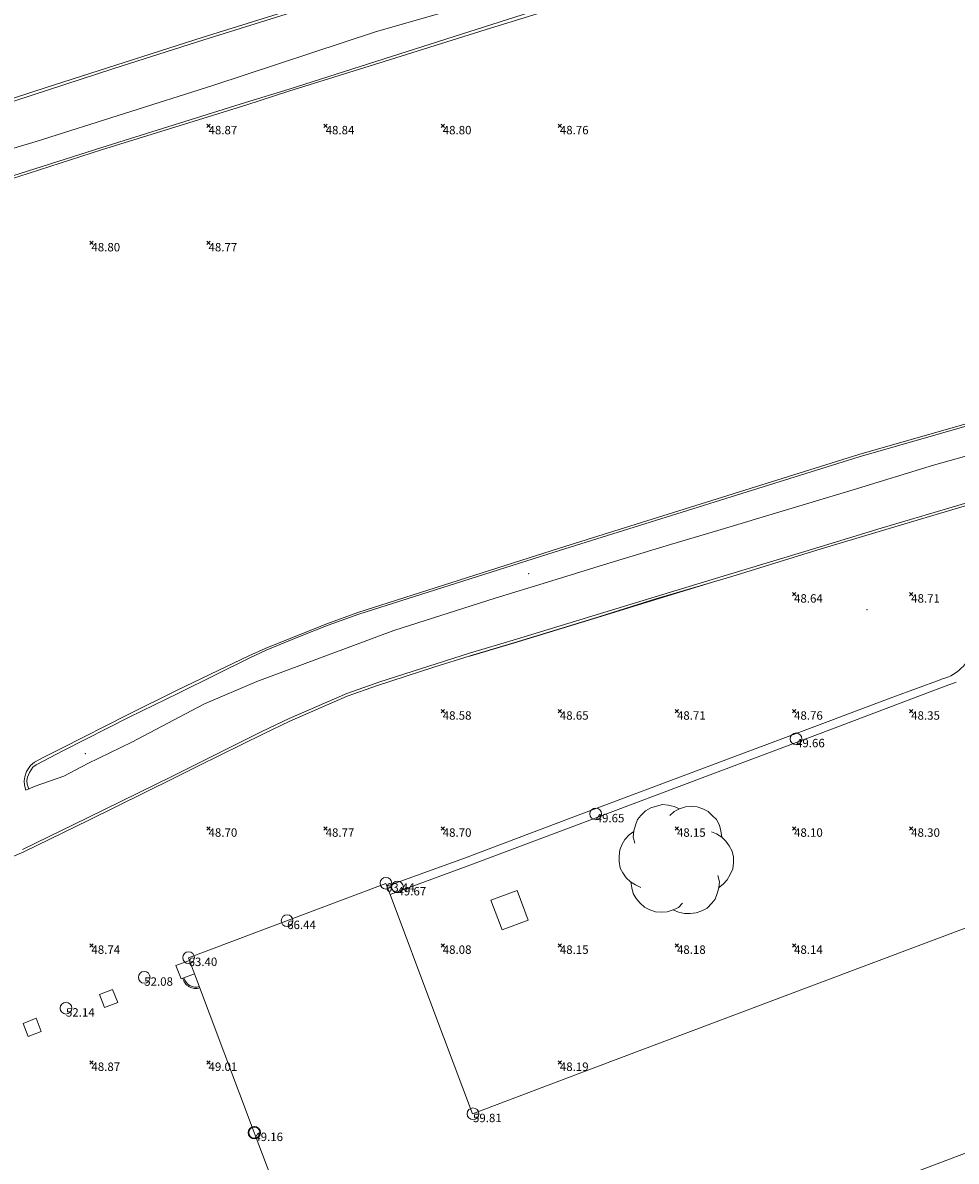
# Model space of a CAD drawing. Units: metres. Extents: x 412276 to 413077, y 1226573 to 1227597.
# Drawn here: x 412468 to 412508, y 1227474 to 1227523 of the extents above; entities that cross this region are included whole.
import ezdxf
from ezdxf.enums import TextEntityAlignment as Align

# ---------------------------------------------------------------- set-up
doc = ezdxf.new("R2010")
doc.units = ezdxf.units.M
doc.header["$LTSCALE"] = 200
doc.header["$MEASUREMENT"] = 0
for name, color, linetype, lineweight in [('2303893-001 - Belægning asfalt - (4410)', 2, 'Continuous', 13), ('2303893-001 - Belægning brosten - (4420)', 2, 'Continuous', 13), ('2303893-001 - Belægning fliser - (4430)', 2, 'Continuous', 0), ('2303893-001 - Bevoksning - (4580)', 2, 'Continuous', 0), ('2303893-001 - Bygning mur - (2001)', 1, 'Continuous', 0), ('2303893-001 - Bygværk diverse - (2291)', 32, 'Continuous', 13), ('2303893-001 - Kantsten granit - (1758)', 7, 'Continuous', 0), ('2303893-001 - Kotepunkt indgangsparti', 171, 'Continuous', 30), ('2303893-001 - Kotepunkt indgangsparti tekst', 171, 'Continuous', 0), ('2303893-001 - Kotepunkt kip - (3004)', 1, 'Continuous', 13), ('2303893-001 - Kotepunkt Kip Tekst', 1, 'Continuous', 0), ('2303893-001 - Kotepunkt top mur - (3009)', 5, 'Continuous', 13), ('2303893-001 - Kotepunkt top mur tekst', 5, 'Continuous', 0), ('2303893-001 - Kotepunkt UK bjælke - (3003)', 2, 'Continuous', 13), ('2303893-001 - Kotepunkt UK bjælke Tekst', 2, 'Continuous', 0), ('2303893-001 - Kotepunkter', 92, 'Continuous', 30), ('2303893-001 - Kotepunkter tekst', 92, 'Continuous', 0), ('2303893-001 - Løvtræ stamme d 70cm - (3937)', 94, 'Continuous', 0), ('2303893-001 - Støttemur vinge - (2211)', 32, 'Continuous', 0)]:
    doc.layers.add(name, color=color, linetype=linetype, lineweight=lineweight)
doc.styles.add('Style-arial', font='arial.ttf')

# ---------------------------------------------------------------- blocks, each defined once
blk = doc.blocks.new('LOEVTS_6')
at = {"layer": '2303893-001 - Løvtræ stamme d 70cm - (3937)', "linetype": 'Continuous', "flags": 128}
for points in [[(-1.766300000017509, 0.7021000001113862), (-1.82750000001397, 0.9639000000897795), (-1.807099999976344, 1.223999999929219), (-1.727200000023004, 1.465400000102818), (-1.647300000011455, 1.706800000043586), (-1.506200000003446, 1.887000000104308), (-1.305600000021514, 2.087599999969825), (-1.084600000001956, 2.208300000056624), (-0.8432000000029802, 2.288200000068173), (-0.5830999999889173, 2.349399999948218), (-0.3416999999899417, 2.328999999910593), (-0.0799000000115484, 2.26949999993667), (0.1411000000080094, 2.169199999887496)], [(-0.2617999999783933, 1.887000000104308), (-0.0799000000115484, 2.048500000033528), (0.1411000000080094, 2.169199999887496), (0.4012000000220723, 2.249099999899045), (0.6426000000210479, 2.26949999993667), (0.9026999999769032, 2.249099999899045), (1.144099999975879, 2.169199999887496), (1.365099999995437, 2.048500000033528), (1.545299999997951, 1.887000000104308), (1.727200000023004, 1.706800000043586), (1.847899999993388, 1.465400000102818), (1.907400000025518, 1.223999999929219), (1.948199999984354, 0.9639000000897795)], [(-1.506200000003446, -1.184899999992922), (-1.727200000023004, -1.084599999943748), (-1.948199999984354, -0.9435000000521541), (-2.128399999986868, -0.7837000000290573), (-2.269499999994878, -0.5626999998930842), (-2.390200000023469, -0.3621000000275671), (-2.429300000017975, -0.0799000000115484), (-2.429300000017975, 0.1410999998915941), (-2.408899999980349, 0.4216000000014901), (-2.308599999989383, 0.662999999942258), (-2.187900000018999, 0.8636000000406057), (-2.007700000016484, 1.064199999906123), (-1.807099999976344, 1.205300000030547)], [(1.506200000003446, 1.184899999992922), (1.727200000023004, 1.104999999981374), (1.948199999984354, 0.9639000000897795), (2.128399999986868, 0.7837000000290573), (2.269499999994878, 0.5830999999307096), (2.390200000023469, 0.3621000000275671), (2.449699999997392, 0.1003000000491738), (2.449699999997392, -0.1410999998915941), (2.429300000017975, -0.4011999999638647), (2.308599999989383, -0.6425999999046326), (2.187900000018999, -0.8636000000406057), (2.007700000016484, -1.043800000101328), (1.807099999976344, -1.205300000030547)], [(0.2804999999934807, -1.866600000066683), (0.1002999999909662, -2.048500000033528), (-0.1206999999703839, -2.148800000082701), (-0.3807999999844469, -2.22870000009425), (-0.6221999999834225, -2.249099999899045), (-0.8840000000200234, -2.22870000009425), (-1.123699999996461, -2.148800000082701), (-1.344700000016019, -2.028099999995902), (-1.526599999982864, -1.866600000066683), (-1.706799999985378, -1.665999999968335), (-1.82750000001397, -1.445000000065193), (-1.886999999987893, -1.205300000030547), (-1.927800000004936, -0.9435000000521541)], [(1.786699999996927, -0.6833999999798834), (1.847899999993388, -0.9435000000521541), (1.82750000001397, -1.205300000030547), (1.747600000002421, -1.445000000065193), (1.666000000026543, -1.68640000000596), (1.526599999982864, -1.866600000066683), (1.326000000000931, -2.068900000071153), (1.104999999981374, -2.187900000018999), (0.863599999982398, -2.26949999993667), (0.6018000000040047, -2.308600000105798), (0.3621000000275671, -2.308600000105798), (0.1002999999909662, -2.249099999899045), (-0.1206999999703839, -2.148800000082701)]]:
    blk.add_lwpolyline(points, dxfattribs=at)

msp = doc.modelspace()

# ---------------------------------------------------------------- linework, layer by layer
at = {"layer": '2303893-001 - Belægning asfalt - (4410)', "linetype": 'Continuous'}
for p, q in [((412483.0440217509, 1227522.524048305, 49.02225372661291), (412487.5848813269, 1227523.822819494, 49.0215792875341)), ((412487.7267570955, 1227522.605442684, 48.85999102601143), (412491.7576552253, 1227523.846833682, 48.84595539578179)), ((412475.6790086023, 1227522.159828362, 49.07705318392111), (412479.6381815721, 1227523.405054864, 49.07476529912729)), ((412476.0616357178, 1227520.218108879, 49.05179319944854), (412483.0440217509, 1227522.524048305, 49.02225372661291)), ((412483.6059847229, 1227521.313042743, 48.86703070417356), (412487.7267570955, 1227522.605442684, 48.85999102601143)), ((412471.8241626424, 1227520.946493539, 49.04445526200921), (412475.6790086023, 1227522.159828362, 49.07705318392111)), ((412479.3070722137, 1227519.977812463, 48.875310040236), (412483.6059847229, 1227521.313042743, 48.86703070417356)), ((412466.1431558913, 1227519.094250793, 49.06017468328388), (412471.8241626424, 1227520.946493539, 49.04445526200921)), ((412468.5213474011, 1227517.825710225, 49.03465082735799), (412476.0616357178, 1227520.218108879, 49.05179319944854)), ((412477.5116827289, 1227519.394686159, 48.8793804467733), (412479.3070722137, 1227519.977812463, 48.875310040236)), ((412475.0269747351, 1227518.623496828, 48.8851687167333), (412477.5116827289, 1227519.394686159, 48.8793804467733)), ((412471.3095157165, 1227517.460326351, 48.87481060462795), (412475.0269747351, 1227518.623496828, 48.8851687167333)), ((412462.4443791324, 1227516.026475394, 49.02416195679228), (412468.5213474011, 1227517.825710225, 49.03465082735799)), ((412465.8068923114, 1227515.700247557, 48.87031726220182), (412471.3095157165, 1227517.460326351, 48.87481060462795)), ((412503.6345526611, 1227504.450358395, 48.45621200265405), (412513.5249027873, 1227507.296517855, 48.45683916615592)), ((412509.7987327146, 1227504.830919068, 48.56541900862146), (412506.8350784722, 1227504.006198314, 48.55729879067666)), ((412490.8621282976, 1227500.455383759, 48.40177722384853), (412503.6345526611, 1227504.450358395, 48.45621200265405)), ((412506.8350784722, 1227504.006198314, 48.55729879067666), (412503.3941446786, 1227502.941061391, 48.56763994261796)), ((412503.3941446786, 1227502.941061391, 48.56763994261796), (412497.6173972366, 1227501.210019906, 48.56984343227806)), ((412508.248169761, 1227502.397271198, 48.62223360863275), (412504.599496664, 1227501.308560809, 48.60837262033654)), ((412497.6173972366, 1227501.210019906, 48.56984343227806), (412495.5981725496, 1227500.60501609, 48.52973508729252)), ((412504.599496664, 1227501.308560809, 48.60837262033654), (412501.7972467192, 1227500.459254156, 48.59954023143256)), ((412482.2522898942, 1227497.710142359, 48.36503188860358), (412490.8621282976, 1227500.455383759, 48.40177722384853)), ((412495.5981725496, 1227500.60501609, 48.52973508729252), (412492.7341947348, 1227499.748668689, 48.52311031263437)), ((412501.7972467192, 1227500.459254156, 48.59954023143256), (412498.1812647978, 1227499.35597968, 48.56578242152649)), ((412492.7341947348, 1227499.748668689, 48.52311031263437), (412490.3487842333, 1227499.00798232, 48.51453089732822)), ((412498.1812647978, 1227499.35597968, 48.56578242152649), (412494.9385541299, 1227498.370338276, 48.53436624251054)), ((412490.3487842333, 1227499.00798232, 48.51453089732822), (412488.1139533236, 1227498.317437957, 48.48975704326804)), ((412488.1139533236, 1227498.317437957, 48.48975704326804), (412483.7928314439, 1227496.943341206, 48.46313586567852)), ((412494.9385541299, 1227498.370338276, 48.53436624251054), (412489.0202599289, 1227496.564453513, 48.51767497055499)), ((412480.9245680459, 1227497.230001044, 48.35848409322064), (412482.2522898942, 1227497.710142359, 48.36503188860358)), ((412479.6765909605, 1227496.731740409, 48.36173427936643), (412480.9245680459, 1227497.230001044, 48.35848409322064)), ((412483.7928314439, 1227496.943341206, 48.46313586567852), (412477.9328284475, 1227494.762623557, 48.48268497474473)), ((412478.2891156891, 1227496.165930568, 48.37951795484499), (412479.6765909605, 1227496.731740409, 48.36173427936643)), ((412489.0202599289, 1227496.564453513, 48.51767497055499), (412487.0210985231, 1227495.968527441, 48.51786146018581)), ((412475.95963616, 1227495.071207162, 48.41253604509095), (412477.5916202303, 1227495.86105646, 48.39691317217892)), ((412477.5916202303, 1227495.86105646, 48.39691317217892), (412478.2891156891, 1227496.165930568, 48.37951795484499)), ((412487.0210985231, 1227495.968527441, 48.51786146018581), (412483.1813727415, 1227494.744410908, 48.51144189413147)), ((412474.5045356878, 1227494.37677015, 48.42646028076766), (412475.95963616, 1227495.071207162, 48.41253604509095)), ((412472.4200375848, 1227493.33786662, 48.42651909476317), (412474.5045356878, 1227494.37677015, 48.42646028076766)), ((412477.9328284475, 1227494.762623557, 48.48268497474473), (412475.6687942721, 1227493.798038672, 48.50948881900577)), ((412483.1813727415, 1227494.744410908, 48.51144189413147), (412481.775014665, 1227494.246068695, 48.51097453959046)), ((412481.775014665, 1227494.246068695, 48.51097453959046), (412479.3117484028, 1227493.185446195, 48.55353907617807)), ((412469.6060162808, 1227491.917847887, 48.41668108657699), (412472.4200375848, 1227493.33786662, 48.42651909476317)), ((412475.6687942721, 1227493.798038672, 48.50948881900577), (412472.60141928, 1227492.172508249, 48.48623990034033)), ((412479.3117484028, 1227493.185446195, 48.55353907617807), (412478.1478287832, 1227492.625739349, 48.57927474447034)), ((412478.1478287832, 1227492.625739349, 48.57927474447034), (412474.3326463914, 1227490.720130795, 48.55381927993934)), ((412468.837596023, 1227491.532565929, 48.40827526861636), (412469.6060162808, 1227491.917847887, 48.41668108657699)), ((412472.60141928, 1227492.172508249, 48.48623990034033), (412470.7240921237, 1227491.255552893, 48.45228634366433)), ((412468.4380319619, 1227491.308890539, 48.40525239089862), (412468.837596023, 1227491.532565929, 48.40827526861636)), ((412468.0261699669, 1227490.693451585, 48.39335858898971), (412468.1030559757, 1227490.920154725, 48.39083382587454)), ((412468.1030559757, 1227490.920154725, 48.39083382587454), (412468.2714446302, 1227491.17017728, 48.40168693566404)), ((412468.2714446302, 1227491.17017728, 48.40168693566404), (412468.4380319619, 1227491.308890539, 48.40525239089862)), ((412470.7240921237, 1227491.255552893, 48.45228634366433), (412469.6931041015, 1227490.72246409, 48.44184918118648)), ((412468.0058079449, 1227490.512855993, 48.40704034936009), (412468.0261699669, 1227490.693451585, 48.39335858898971)), ((412468.0155917691, 1227490.329747404, 48.41535733359146), (412468.0058079449, 1227490.512855993, 48.40704034936009)), ((412469.6931041015, 1227490.72246409, 48.44184918118648), (412468.468432902, 1227490.284505521, 48.4259380068946)), ((412474.3326463914, 1227490.720130795, 48.55381927993934), (412470.7093411315, 1227488.938607544, 48.49947669137208)), ((412468.0800166366, 1227490.113573894, 48.42427893500479), (412468.0155917691, 1227490.329747404, 48.41535733359146)), ((412468.468432902, 1227490.284505521, 48.4259380068946), (412468.0800166366, 1227490.113573894, 48.42427893500479)), ((412470.7093411315, 1227488.938607544, 48.49947669137208), (412467.9335967904, 1227487.586811887, 48.51172261810186))]:
    msp.add_line(p, q, dxfattribs=at)
at = {"layer": '2303893-001 - Belægning brosten - (4420)', "linetype": 'Continuous'}
for p, q in [((412497.3505261508, 1227498.983105917, 48.54733816535825), (412498.213072426, 1227499.242518366, 48.54434508503978)), ((412494.9786431306, 1227498.269366967, 48.51404014681519), (412497.3505261508, 1227498.983105917, 48.54733816535825)), ((412492.2944339256, 1227497.434984254, 48.52149731861119), (412494.9786431306, 1227498.269366967, 48.51404014681519)), ((412489.0778248273, 1227496.45884793, 48.4951456026308), (412492.2944339256, 1227497.434984254, 48.52149731861119)), ((412487.0242221478, 1227495.843971163, 48.49970243993295), (412489.0778248273, 1227496.45884793, 48.4951456026308))]:
    msp.add_line(p, q, dxfattribs=at)
at = {"layer": '2303893-001 - Belægning fliser - (4430)', "extrusion": (0.05169305118722355, -0.0002342801326842546, -0.9986629929920176)}
msp.add_arc((1229338.998729259, 406366.5251154206, 20985.64645731831), 0.5766510791816039, 162.186875081022, 256.1496646267838, dxfattribs=at)
at = {"layer": '2303893-001 - Belægning fliser - (4430)', "extrusion": (0.05169305118722366, -0.0002342801326842238, -0.9986629929920177)}
msp.add_arc((1229339.00516045, 406366.5312802643, 20985.58568622075), 0.5259307583569411, 163.0298163465889, 256.2550410723704, dxfattribs=at)
at = {"layer": '2303893-001 - Belægning fliser - (4430)'}
msp.add_point((412503.9930000001, 1227497.831, 48.70271102342391), dxfattribs=at)
at = {"layer": '2303893-001 - Bevoksning - (4580)'}
for p in [(412489.5445145848, 1227499.366873105, 48.4690180585289), (412470.6076864062, 1227491.685022849, 48.46938934703122)]:
    msp.add_point(p, dxfattribs=at)
at = {"layer": '2303893-001 - Bygning mur - (2001)', "linetype": 'Continuous'}
for p, q in [((412483.4481335056, 1227486.135709465, 48.91449961699156), (412480.6884752302, 1227485.100238691, 48.95413709555504)), ((412483.6309521001, 1227485.664958189, 48.92680461367957), (412483.4481335056, 1227486.135709465, 48.91449961699156)), ((412513.8918166936, 1227486.387446982, 48.12502976364695), (412501.7049240039, 1227481.785012787, 48.12873297532559)), ((412485.4875799431, 1227480.678090315, 48.02554774292579), (412483.6309521002, 1227485.664958189, 48.03806227416651)), ((412483.6309521002, 1227485.664958189, 48.03806227416651), (412483.6309521001, 1227485.664958189, 48.92680461367957)), ((412480.6884752302, 1227485.100238691, 48.95413709555504), (412475.0214568042, 1227482.959938452, 48.91256876581583)), ((412475.0214568042, 1227482.959938452, 48.91256876581583), (412475.2819922119, 1227482.281023754, 48.93373990900141)), ((412475.2819922119, 1227482.281023754, 48.93373990900141), (412477.8274813017, 1227475.495383133, 49.04006525971681)), ((412501.7049240039, 1227481.785012787, 48.12873297532559), (412492.2933540314, 1227478.24703756, 48.15175768082293)), ((412487.1500586109, 1227476.295152184, 48.12399954561214), (412485.4875799431, 1227480.678090315, 48.02554774292579)), ((412501.1269073201, 1227471.952978889, 45.87541833483194), (412519.1855983496, 1227478.783073004, 45.85105528411402)), ((412492.2933540314, 1227478.24703756, 48.15175768082293), (412487.1500586109, 1227476.295152184, 48.12399954561214)), ((412477.8274813017, 1227475.495383133, 49.04006525971681), (412477.8704483656, 1227475.381018687, 49.04039452957726)), ((412477.8704483656, 1227475.381018687, 49.04039452957726), (412478.714826601, 1227473.145762738, 49.03397723010182))]:
    msp.add_line(p, q, dxfattribs=at)
at = {"layer": '2303893-001 - Bygværk diverse - (2291)', "linetype": 'Continuous'}
for p, q in [((412489.0578684486, 1227485.839038567, 48.0210792156863), (412487.934187047, 1227485.416181299, 48.02763821528612)), ((412489.5253891719, 1227484.561716141, 48.06398557422971), (412489.0578684486, 1227485.839038567, 48.0210792156863)), ((412487.934187047, 1227485.416181299, 48.02763821528612), (412488.4082885382, 1227484.155282856, 48.0333980632253)), ((412488.4082885382, 1227484.155282856, 48.0333980632253), (412489.5253891719, 1227484.561716141, 48.06398557422971)), ((412475.0656959342, 1227482.844658169, 48.92449895092423), (412474.477578531, 1227482.62740691, 48.91154406912701)), ((412474.477578531, 1227482.62740691, 48.91154406912701), (412474.6997022387, 1227482.065383834, 48.92244121506305)), ((412474.6997022387, 1227482.065383834, 48.92244121506305), (412475.2819922119, 1227482.281023754, 48.93373990900141)), ((412471.7730535729, 1227481.60592446, 48.85017976307677), (412471.2180647689, 1227481.392278554, 48.84127962984786)), ((412471.2180647689, 1227481.392278554, 48.84127962984786), (412471.4379694052, 1227480.834992775, 48.86032578681635)), ((412471.9962580394, 1227481.046758596, 48.87752674697691), (412471.7730535729, 1227481.60592446, 48.85017976307677)), ((412471.4379694052, 1227480.834992775, 48.86032578681635), (412471.9962580394, 1227481.046758596, 48.87752674697691)), ((412467.9528891185, 1227480.15579465, 48.82545610914509), (412468.5119507484, 1227480.379574661, 48.82745286432696)), ((412468.5119507484, 1227480.379574661, 48.82745286432696), (412468.724441433, 1227479.811014687, 48.83583266750545)), ((412468.169633081, 1227479.597377708, 48.83491545778678), (412467.9528891185, 1227480.15579465, 48.82545610914509)), ((412468.724441433, 1227479.811014687, 48.83583266750545), (412468.169633081, 1227479.597377708, 48.83491545778678))]:
    msp.add_line(p, q, dxfattribs=at)
at = {"layer": '2303893-001 - Kantsten granit - (1758)', "linetype": 'Continuous'}
for p, q in [((412479.6271027527, 1227523.519762514, 49.0853996959169), (412475.6401802992, 1227522.273504552, 49.09140204006589)), ((412489.6212901156, 1227523.346675033, 48.93910181568491), (412483.6864229736, 1227521.452279209, 48.94009558079529)), ((412475.6401802992, 1227522.273504552, 49.09140204006589), (412468.9407668549, 1227520.125579007, 49.06442678163378)), ((412483.6864229736, 1227521.452279209, 48.94009558079529), (412479.3109416983, 1227520.059880756, 48.93100392535393)), ((412468.9407668549, 1227520.125579007, 49.06442678163378), (412466.1074684854, 1227519.205224755, 49.07605637759792)), ((412479.3109416983, 1227520.059880756, 48.93100392535393), (412477.4544296931, 1227519.490580357, 48.9537281964597)), ((412477.4544296931, 1227519.490580357, 48.9537281964597), (412471.3136386266, 1227517.567151697, 48.92737696880555)), ((412471.3136386266, 1227517.567151697, 48.92737696880555), (412465.7926286247, 1227515.814303143, 48.96492784913195)), ((412512.3913577137, 1227506.860459229, 48.54586139189261), (412503.6600142764, 1227504.353516107, 48.51392807068096)), ((412503.6600142764, 1227504.353516107, 48.51392807068096), (412490.6366317056, 1227500.286458885, 48.459384582891)), ((412504.6490315974, 1227501.204952195, 48.62548387255427), (412508.2783685856, 1227502.290101961, 48.64833624713936)), ((412501.8519925596, 1227500.365030745, 48.61585688879168), (412504.6490315974, 1227501.204952195, 48.62548387255427)), ((412490.6366317056, 1227500.286458885, 48.459384582891), (412482.2904363775, 1227497.637868798, 48.42438920261984)), ((412498.2165581516, 1227499.25084237, 48.57650335238957), (412501.8519925596, 1227500.365030745, 48.61585688879168)), ((412494.9717286002, 1227498.288714883, 48.54363737814047), (412498.2165581516, 1227499.25084237, 48.57650335238957)), ((412492.3101631757, 1227497.451171222, 48.54181297490128), (412494.9717286002, 1227498.288714883, 48.54363737814047)), ((412480.9753812775, 1227497.167615719, 48.43513365651022), (412482.2904363775, 1227497.637868798, 48.42438920261984)), ((412489.0926309873, 1227496.473913633, 48.52425300838905), (412492.3101631757, 1227497.451171222, 48.54181297490128)), ((412479.6941189817, 1227496.650246836, 48.43406217188917), (412480.9753812775, 1227497.167615719, 48.43513365651022)), ((412478.3376286294, 1227496.101359578, 48.45335161376117), (412479.6941189817, 1227496.650246836, 48.43406217188917)), ((412487.0511313749, 1227495.862392578, 48.52690718401775), (412489.0926309873, 1227496.473913633, 48.52425300838905)), ((412474.5919740236, 1227494.263135538, 48.47408783608683), (412477.6382883021, 1227495.769943578, 48.46847517651959)), ((412477.6382883021, 1227495.769943578, 48.46847517651959), (412478.3376286294, 1227496.101359578, 48.45335161376117)), ((412485.4880044227, 1227495.365986982, 48.53995894381509), (412487.0511313749, 1227495.862392578, 48.52690718401775)), ((412483.0901865436, 1227494.594009695, 48.53829320931576), (412485.4880044227, 1227495.365986982, 48.53995894381509)), ((412481.7949909075, 1227494.141146996, 48.53179609343564), (412483.0901865436, 1227494.594009695, 48.53829320931576)), ((412472.4898439623, 1227493.2361598, 48.46238681719919), (412474.5919740236, 1227494.263135538, 48.47408783608683)), ((412479.3468987314, 1227493.069742969, 48.58746633033171), (412481.7949909075, 1227494.141146996, 48.53179609343564)), ((412469.6818355314, 1227491.808121889, 48.43176505067333), (412472.4898439623, 1227493.2361598, 48.46238681719919)), ((412478.2193493707, 1227492.532615405, 48.5994149747742), (412479.3468987314, 1227493.069742969, 48.58746633033171)), ((412475.4421910163, 1227491.161545506, 48.62517620542726), (412478.2193493707, 1227492.532615405, 48.5994149747742)), ((412468.5143089199, 1227491.203489434, 48.42682534213687), (412469.6818355314, 1227491.808121889, 48.43176505067333)), ((412468.224202562, 1227490.875429217, 48.40665981946132), (412468.3656020219, 1227491.099421388, 48.42263193229479)), ((412468.3656020219, 1227491.099421388, 48.42263193229479), (412468.5143089199, 1227491.203489434, 48.42682534213687)), ((412474.3694638966, 1227490.620501532, 48.57192016467498), (412475.4421910163, 1227491.161545506, 48.62517620542726)), ((412468.121964715, 1227490.530713851, 48.42435257969854), (412468.1388694307, 1227490.674785787, 48.41857162975589)), ((412468.1302571359, 1227490.375689125, 48.4300363460953), (412468.121964715, 1227490.530713851, 48.42435257969854)), ((412468.1388694307, 1227490.674785787, 48.41857162975589), (412468.224202562, 1227490.875429217, 48.40665981946132)), ((412470.7605750012, 1227488.83347807, 48.51610765859418), (412474.3694638966, 1227490.620501532, 48.57192016467498)), ((412468.2040207033, 1227490.168144772, 48.43393146266425), (412468.1302571359, 1227490.375689125, 48.4300363460953)), ((412467.9851269288, 1227487.488331358, 48.52691877079992), (412470.7605750012, 1227488.83347807, 48.51610765859418)), ((412465.8911373544, 1227486.588027657, 48.53093186091364), (412467.9851269288, 1227487.488331358, 48.52691877079992))]:
    msp.add_line(p, q, dxfattribs=at)
at = {"layer": '2303893-001 - Kotepunkt indgangsparti', "linetype": 'Continuous'}
msp.add_arc((412477.8277804408, 1227475.494586921, 49.15696156790365), 0.25, 0, 359.999994270422, dxfattribs=at)
at = {"layer": '2303893-001 - Kotepunkt kip - (3004)', "linetype": 'Continuous'}
msp.add_arc((412479.2306590552, 1227484.546265183, 66.44426611525883), 0.25, 0, 359.999994270422, dxfattribs=at)
at = {"layer": '2303893-001 - Kotepunkt top mur - (3009)', "linetype": 'Continuous'}
for centre in [(412500.958330232, 1227492.312188621, 49.66006992303147), (412492.4041338396, 1227489.105964918, 49.64825473244279), (412483.9419439858, 1227485.984372756, 49.67019787546663), (412473.1278762736, 1227482.127595316, 52.0822926254904), (412469.7866118546, 1227480.808730764, 52.14360546180038)]:
    msp.add_arc(centre, 0.25, 0, 359.999994270422, dxfattribs=at)
at = {"layer": '2303893-001 - Kotepunkt UK bjælke - (3003)', "linetype": 'Continuous'}
for centre in [(412483.4481748169, 1227486.143915551, 63.43957703374724), (412475.0205225172, 1227482.968130343, 63.40233034286816), (412487.1658376707, 1227476.301140352, 59.81337306131189)]:
    msp.add_arc(centre, 0.25, 0, 359.999994270422, dxfattribs=at)
at = {"layer": '2303893-001 - Kotepunkter', "linetype": 'Continuous'}
for p, q in [((412475.8039081605, 1227518.418425852, 48.87329366852213), (412475.9449081605, 1227518.560425851, 48.87329366852213)), ((412475.9449081605, 1227518.418425852, 48.87329366852213), (412475.8039081605, 1227518.560425851, 48.87329366852213)), ((412480.8039081605, 1227518.418425852, 48.83675748432372), (412480.9449081605, 1227518.560425851, 48.83675748432372)), ((412480.9449081605, 1227518.418425852, 48.83675748432372), (412480.8039081605, 1227518.560425851, 48.83675748432372)), ((412485.8039081605, 1227518.418425852, 48.80099879306565), (412485.9449081605, 1227518.560425851, 48.80099879306565)), ((412485.9449081605, 1227518.418425852, 48.80099879306565), (412485.8039081605, 1227518.560425851, 48.80099879306565)), ((412490.8039081605, 1227518.418425852, 48.7633410996995), (412490.9449081605, 1227518.560425851, 48.7633410996995)), ((412490.9449081605, 1227518.418425852, 48.7633410996995), (412490.8039081605, 1227518.560425851, 48.7633410996995)), ((412470.8039081605, 1227513.418425852, 48.80045793117462), (412470.9449081605, 1227513.560425851, 48.80045793117462)), ((412470.9449081605, 1227513.418425852, 48.80045793117462), (412470.8039081605, 1227513.560425851, 48.80045793117462)), ((412475.8039081605, 1227513.418425852, 48.76577587101385), (412475.9449081605, 1227513.560425851, 48.76577587101385)), ((412475.9449081605, 1227513.418425852, 48.76577587101385), (412475.8039081605, 1227513.560425851, 48.76577587101385)), ((412500.8039081605, 1227498.418425852, 48.63703394764066), (412500.9449081605, 1227498.560425851, 48.63703394764066)), ((412500.9449081605, 1227498.418425852, 48.63703394764066), (412500.8039081605, 1227498.560425851, 48.63703394764066)), ((412505.8039081605, 1227498.418425852, 48.70721937627457), (412505.9449081605, 1227498.560425851, 48.70721937627457)), ((412505.9449081605, 1227498.418425852, 48.70721937627457), (412505.8039081605, 1227498.560425851, 48.70721937627457)), ((412485.8039081605, 1227493.418425852, 48.57965494464226), (412485.9449081605, 1227493.560425851, 48.57965494464226)), ((412485.9449081605, 1227493.418425852, 48.57965494464226), (412485.8039081605, 1227493.560425851, 48.57965494464226)), ((412490.8039081605, 1227493.418425852, 48.64681167557584), (412490.9449081605, 1227493.560425851, 48.64681167557584)), ((412490.9449081605, 1227493.418425852, 48.64681167557584), (412490.8039081605, 1227493.560425851, 48.64681167557584)), ((412495.8039081605, 1227493.418425852, 48.70713130822871), (412495.9449081605, 1227493.560425851, 48.70713130822871)), ((412495.9449081605, 1227493.418425852, 48.70713130822871), (412495.8039081605, 1227493.560425851, 48.70713130822871)), ((412500.8039081605, 1227493.418425852, 48.75681474448853), (412500.9449081605, 1227493.560425851, 48.75681474448853)), ((412500.9449081605, 1227493.418425852, 48.75681474448853), (412500.8039081605, 1227493.560425851, 48.75681474448853)), ((412505.8039081605, 1227493.418425852, 48.35494911187683), (412505.9449081605, 1227493.560425851, 48.35494911187683)), ((412505.9449081605, 1227493.418425852, 48.35494911187683), (412505.8039081605, 1227493.560425851, 48.35494911187683)), ((412475.8039081605, 1227488.418425852, 48.69843515994428), (412475.9449081605, 1227488.560425851, 48.69843515994428)), ((412475.9449081605, 1227488.418425852, 48.69843515994428), (412475.8039081605, 1227488.560425851, 48.69843515994428)), ((412480.8039081605, 1227488.418425852, 48.77357174953344), (412480.9449081605, 1227488.560425851, 48.77357174953344)), ((412480.9449081605, 1227488.418425852, 48.77357174953344), (412480.8039081605, 1227488.560425851, 48.77357174953344)), ((412485.8039081605, 1227488.418425852, 48.69921019077236), (412485.9449081605, 1227488.560425851, 48.69921019077236)), ((412485.9449081605, 1227488.418425852, 48.69921019077236), (412485.8039081605, 1227488.560425851, 48.69921019077236)), ((412495.8039081605, 1227488.418425852, 48.15460788182765), (412495.9449081605, 1227488.560425851, 48.15460788182765)), ((412495.9449081605, 1227488.418425852, 48.15460788182765), (412495.8039081605, 1227488.560425851, 48.15460788182765)), ((412500.8039081605, 1227488.418425852, 48.09728465786269), (412500.9449081605, 1227488.560425851, 48.09728465786269)), ((412500.9449081605, 1227488.418425852, 48.09728465786269), (412500.8039081605, 1227488.560425851, 48.09728465786269)), ((412505.8039081605, 1227488.418425852, 48.29541923083784), (412505.9449081605, 1227488.560425851, 48.29541923083784)), ((412505.9449081605, 1227488.418425852, 48.29541923083784), (412505.8039081605, 1227488.560425851, 48.29541923083784)), ((412470.8039081605, 1227483.418425852, 48.73733014971837), (412470.9449081605, 1227483.560425851, 48.73733014971837)), ((412470.9449081605, 1227483.418425852, 48.73733014971837), (412470.8039081605, 1227483.560425851, 48.73733014971837)), ((412485.8039081605, 1227483.418425852, 48.0843173247669), (412485.9449081605, 1227483.560425851, 48.0843173247669)), ((412485.9449081605, 1227483.418425852, 48.0843173247669), (412485.8039081605, 1227483.560425851, 48.0843173247669)), ((412490.8039081605, 1227483.418425852, 48.14560370211239), (412490.9449081605, 1227483.560425851, 48.14560370211239)), ((412490.9449081605, 1227483.418425852, 48.14560370211239), (412490.8039081605, 1227483.560425851, 48.14560370211239)), ((412495.8039081605, 1227483.418425852, 48.1751950764386), (412495.9449081605, 1227483.560425851, 48.1751950764386)), ((412495.9449081605, 1227483.418425852, 48.1751950764386), (412495.8039081605, 1227483.560425851, 48.1751950764386)), ((412500.8039081605, 1227483.418425852, 48.1387533475332), (412500.9449081605, 1227483.560425851, 48.1387533475332)), ((412500.9449081605, 1227483.418425852, 48.1387533475332), (412500.8039081605, 1227483.560425851, 48.1387533475332)), ((412470.8039081605, 1227478.418425852, 48.87176101772906), (412470.9449081605, 1227478.560425851, 48.87176101772906)), ((412470.9449081605, 1227478.418425852, 48.87176101772906), (412470.8039081605, 1227478.560425851, 48.87176101772906)), ((412475.8039081605, 1227478.418425852, 49.00815713866483), (412475.9449081605, 1227478.560425851, 49.00815713866483)), ((412475.9449081605, 1227478.418425852, 49.00815713866483), (412475.8039081605, 1227478.560425851, 49.00815713866483)), ((412490.8039081605, 1227478.418425852, 48.19330905369101), (412490.9449081605, 1227478.560425851, 48.19330905369101)), ((412490.9449081605, 1227478.418425852, 48.19330905369101), (412490.8039081605, 1227478.560425851, 48.19330905369101))]:
    msp.add_line(p, q, dxfattribs=at)
at = {"layer": '2303893-001 - Støttemur vinge - (2211)', "linetype": 'Continuous'}
for p, q in [((412505.0903650138, 1227494.091023996, 48.8239412734101), (412507.1056233139, 1227494.831666755, 48.82762568847618)), ((412507.1056233139, 1227494.831666755, 48.82762568847618), (412507.1742940671, 1227494.857977988, 48.8268864881903)), ((412507.2134563067, 1227494.513815104, 48.20736862639264), (412501.9829349588, 1227492.545823384, 48.12266534888494)), ((412507.7982536905, 1227494.726850378, 48.18496219358067), (412507.2134563067, 1227494.513815104, 48.20736862639264)), ((412501.8714848446, 1227492.885714112, 48.81150690224684), (412505.0903650138, 1227494.091023996, 48.8239412734101)), ((412497.0452193174, 1227491.070632746, 48.82210703425397), (412501.8714848446, 1227492.885714112, 48.81150690224684)), ((412501.9829349588, 1227492.545823384, 48.12266534888494), (412497.1816181032, 1227490.738476896, 48.09709312588139)), ((412491.8861782542, 1227489.131454907, 48.79567076014611), (412497.0452193174, 1227491.070632746, 48.82210703425397)), ((412497.1816181032, 1227490.738476896, 48.09709312588139), (412492.0341223547, 1227488.791082337, 48.10940460390527)), ((412486.808399793, 1227487.219139287, 48.85166894688057), (412491.8861782542, 1227489.131454907, 48.79567076014611)), ((412492.0341223547, 1227488.791082337, 48.10940460390527), (412486.9240802333, 1227486.871120245, 48.05986419657824)), ((412484.2475807155, 1227486.286937554, 48.9007091774288), (412486.808399793, 1227487.219139287, 48.85166894688057)), ((412486.9240802333, 1227486.871120245, 48.05986419657824), (412483.6309521002, 1227485.664958189, 48.03806227416651)), ((412483.4930420371, 1227486.016043321, 48.92680461367957), (412484.2475807155, 1227486.286937554, 48.9007091774288))]:
    msp.add_line(p, q, dxfattribs=at)
at = {"layer": '2303893-001 - Støttemur vinge - (2211)', "linetype": 'Continuous', "extrusion": (0.04234544616305794, -0.04793539416354326, -0.9979524343252224)}
msp.add_arc((1121827.140627372, -645521.450895696, -41421.37642018442), 1.837666559539394, 48.54406954687622, 117.5354188837892, dxfattribs=at)

# ---------------------------------------------------------------- block references
at = {"layer": '2303893-001 - Løvtræ stamme d 70cm - (3937)', "linetype": 'Continuous'}
msp.add_blockref('LOEVTS_6', (412495.8373067551, 1227487.154813325, 48.36968434531568), dxfattribs=at)

# ---------------------------------------------------------------- texts
at = {"layer": '2303893-001 - Kotepunkt indgangsparti tekst', "linetype": 'Continuous', "style": 'Style-arial'}
msp.add_text('49.16 ', height=0.3600000000000001, dxfattribs=at).set_placement((412477.8277804409, 1227475.494586921, 49.15696156790365), align=Align.TOP_LEFT)
at = {"layer": '2303893-001 - Kotepunkt Kip Tekst', "linetype": 'Continuous', "style": 'Style-arial'}
msp.add_text('66.44 ', height=0.3600000000000001, dxfattribs=at).set_placement((412479.2306590552, 1227484.546265183, 66.44426611525884), align=Align.TOP_LEFT)
at = {"layer": '2303893-001 - Kotepunkt top mur tekst', "linetype": 'Continuous', "style": 'Style-arial'}
for s, p in [('49.66 ', (412500.958330232, 1227492.312188622, 49.66006992303147)), ('49.65 ', (412492.4041338396, 1227489.105964918, 49.64825473244279)), ('49.67 ', (412483.9419439858, 1227485.984372756, 49.67019787546663)), ('52.08 ', (412473.1278762736, 1227482.127595316, 52.0822926254904)), ('52.14 ', (412469.7866118546, 1227480.808730764, 52.14360546180038))]:
    msp.add_text(s, height=0.3600000000000001, dxfattribs=at).set_placement(p, align=Align.TOP_LEFT)
at = {"layer": '2303893-001 - Kotepunkt UK bjælke Tekst', "linetype": 'Continuous', "style": 'Style-arial'}
for s, p in [('63.44 ', (412483.4481748169, 1227486.143915552, 63.43957703374724)), ('63.40 ', (412475.0205225172, 1227482.968130342, 63.40233034286816)), ('59.81 ', (412487.1658376707, 1227476.301140352, 59.81337306131189))]:
    msp.add_text(s, height=0.3600000000000001, dxfattribs=at).set_placement(p, align=Align.TOP_LEFT)
at = {"layer": '2303893-001 - Kotepunkter tekst', "linetype": 'Continuous', "style": 'Style-arial'}
for s, p in [('48.87 ', (412475.8744081602, 1227518.489425851, 48.87329366852209)), ('48.84 ', (412480.8744081602, 1227518.489425851, 48.83675748432374)), ('48.80 ', (412485.8744081602, 1227518.489425851, 48.80099879306569)), ('48.76 ', (412490.8744081602, 1227518.489425851, 48.76334109969951)), ('48.80 ', (412470.8744081602, 1227513.489425851, 48.80045793117461)), ('48.77 ', (412475.8744081602, 1227513.489425851, 48.76577587101385)), ('48.64 ', (412500.8744081602, 1227498.489425851, 48.63703394764065)), ('48.71 ', (412505.8744081602, 1227498.489425851, 48.7072193762746)), ('48.58 ', (412485.8744081602, 1227493.489425851, 48.57965494464226)), ('48.65 ', (412490.8744081602, 1227493.489425851, 48.64681167557588)), ('48.71 ', (412495.8744081602, 1227493.489425851, 48.7071313082287)), ('48.76 ', (412500.8744081602, 1227493.489425851, 48.75681474448857)), ('48.35 ', (412505.8744081602, 1227493.489425851, 48.35494911187681)), ('48.70 ', (412475.8744081602, 1227488.489425851, 48.69843515994427)), ('48.77 ', (412480.8744081602, 1227488.489425851, 48.77357174953342)), ('48.70 ', (412485.8744081602, 1227488.489425851, 48.69921019077232)), ('48.15 ', (412495.8744081602, 1227488.489425851, 48.15460788182762)), ('48.10 ', (412500.8744081602, 1227488.489425851, 48.09728465786266)), ('48.30 ', (412505.8744081602, 1227488.489425851, 48.29541923083789)), ('48.74 ', (412470.8744081602, 1227483.489425851, 48.73733014971841)), ('48.08 ', (412485.8744081602, 1227483.489425851, 48.0843173247669)), ('48.15 ', (412490.8744081602, 1227483.489425851, 48.14560370211237)), ('48.18 ', (412495.8744081602, 1227483.489425851, 48.17519507643856)), ('48.14 ', (412500.8744081602, 1227483.489425851, 48.13875334753319)), ('48.87 ', (412470.8744081602, 1227478.489425851, 48.8717610177291)), ('49.01 ', (412475.8744081602, 1227478.489425851, 49.0081571386648)), ('48.19 ', (412490.8744081602, 1227478.489425851, 48.19330905369098))]:
    msp.add_text(s, height=0.3600000000000001, dxfattribs=at).set_placement(p, align=Align.TOP_LEFT)

doc.saveas('drawing.dxf')
